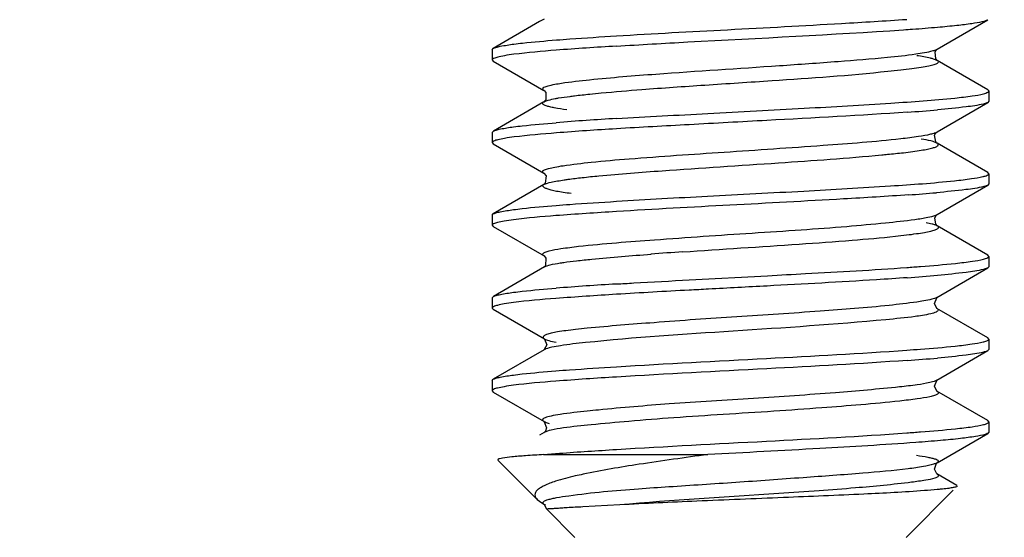
# Model space of a CAD drawing. Units: millimetres. Extents: x 1393 to 2177, y 586 to 1141.
# Drawn here: x 1712 to 1724, y 829 to 835 of the extents above; entities that cross this region are included whole.
import ezdxf

# ---------------------------------------------------------------- set-up
doc = ezdxf.new("R2010")
doc.units = ezdxf.units.MM
doc.header["$LTSCALE"] = 3
doc.header["$PDMODE"] = 3
doc.header["$PDSIZE"] = 8
doc.layers.get('0').update_dxf_attribs({"linetype": 'CONTINUOUS', "lineweight": 30})
doc.layers.get('Defpoints').update_dxf_attribs({"linetype": 'CONTINUOUS'})
doc.layers.add('Dim', color=3, linetype='CONTINUOUS', lineweight=15)
doc.styles.add('Romans字体', font='romans.shx', dxfattribs={"width": 0.75})
doc.dimstyles.new('01', dxfattribs={"dimtxt": 5, "dimasz": 4.5, "dimexe": 1.2, "dimexo": 0.2, "dimgap": 0.5, "dimtad": 1, "dimdsep": 46, "dimtxsty": 'Romans字体', "dimcen": 0, "dimclrd": 1, "dimclre": 6, "dimclrt": 4, "dimazin": 2, "dimtfac": 1, "dimtofl": 0, "dimtmove": 0, "dimatfit": 3, "dimfxl": 1, "dimtolj": 1, "dimtzin": 0, "dimarcsym": 0})

# ---------------------------------------------------------------- blocks, each defined once
blk = doc.blocks.new('*D3')
at = {"layer": 'Defpoints', "color": 0, "transparency": 16777216}
for p in [(1537.431, 855.559), (1730.431, 855.559), (1730.431, 799.107)]:
    blk.add_point(p, dxfattribs=at)
at = {"layer": 'Dim', "color": 6, "lineweight": -2, "transparency": 16777216}
for p, q in [((1537.431, 855.359), (1537.431, 797.907)), ((1730.431, 855.359), (1730.431, 797.907))]:
    blk.add_line(p, q, dxfattribs=at)
at = {"layer": 'Dim', "color": 1, "lineweight": -2, "transparency": 16777216}
blk.add_line((1541.931, 799.107), (1725.931, 799.107), dxfattribs=at)
at = {"layer": 'Dim', "color": 1, "transparency": 16777216}
for points in [[(1541.931, 799.857), (1541.931, 798.357), (1537.431, 799.107)], [(1725.931, 799.857), (1725.931, 798.357), (1730.431, 799.107)]]:
    blk.add_solid(points, dxfattribs=at)
at = {"layer": 'Dim', "color": 4, "transparency": 16777216, "insert": (1633.931, 802.107), "char_height": 5, "attachment_point": 5, "style": 'Romans字体'}
blk.add_mtext('\\A1;193', dxfattribs=at)

msp = doc.modelspace()

# ---------------------------------------------------------------- linework, layer by layer
at = {"color": 7, "linetype": 'Continuous'}
for p, q in [((1718.004, 835.294), (1717.443, 834.968)), ((1718.058, 835.325), (1718.004, 835.294)), ((1722.809, 834.962), (1723.419, 835.317)), ((1717.431, 834.954), (1717.443, 834.968)), ((1717.431, 834.954), (1717.431, 834.831)), ((1722.782, 834.929), (1722.797, 834.953)), ((1722.797, 834.953), (1722.808, 834.962)), ((1717.431, 834.831), (1717.443, 834.817)), ((1717.443, 834.817), (1718.056, 834.462)), ((1722.807, 834.825), (1722.763, 834.841)), ((1722.809, 834.824), (1722.807, 834.825)), ((1723.419, 834.469), (1722.809, 834.824)), ((1718.057, 834.461), (1718.056, 834.462)), ((1723.431, 834.455), (1723.419, 834.469)), ((1723.431, 834.455), (1723.431, 834.331)), ((1718.055, 834.324), (1717.445, 833.97)), ((1718.055, 834.324), (1718.057, 834.325)), ((1718.068, 834.336), (1718.057, 834.325)), ((1722.806, 833.961), (1723.418, 834.316)), ((1723.431, 834.331), (1723.418, 834.316)), ((1717.431, 833.955), (1717.445, 833.97)), ((1717.431, 833.955), (1717.431, 833.831)), ((1717.431, 833.831), (1717.444, 833.816)), ((1722.804, 833.825), (1722.759, 833.843)), ((1722.776, 833.921), (1722.791, 833.948)), ((1717.444, 833.816), (1718.053, 833.462)), ((1722.805, 833.825), (1722.804, 833.825)), ((1723.418, 833.468), (1722.805, 833.825)), ((1718.055, 833.461), (1718.053, 833.462)), ((1723.431, 833.454), (1723.418, 833.469)), ((1723.431, 833.454), (1723.431, 833.331)), ((1718.054, 833.323), (1717.443, 832.968)), ((1718.054, 833.323), (1718.056, 833.325)), ((1718.064, 833.331), (1718.056, 833.325)), ((1722.807, 832.962), (1723.42, 833.317)), ((1723.431, 833.331), (1723.42, 833.317)), ((1717.431, 832.954), (1717.443, 832.968)), ((1717.431, 832.954), (1717.431, 832.831)), ((1722.778, 832.922), (1722.793, 832.949)), ((1722.793, 832.949), (1722.808, 832.962)), ((1717.431, 832.831), (1717.444, 832.817)), ((1717.444, 832.817), (1718.057, 832.461)), ((1722.809, 832.824), (1722.808, 832.824)), ((1723.419, 832.47), (1722.809, 832.824)), ((1723.431, 832.455), (1723.419, 832.47)), ((1723.431, 832.455), (1723.431, 832.33)), ((1718.063, 832.328), (1717.445, 831.969)), ((1718.068, 832.334), (1718.059, 832.327)), ((1718.059, 832.326), (1718.063, 832.328)), ((1722.802, 831.958), (1723.418, 832.316)), ((1723.431, 832.33), (1723.418, 832.316)), ((1719.812, 832.171), (1720.757, 832.222)), ((1717.431, 831.954), (1717.445, 831.97)), ((1717.431, 831.955), (1717.431, 831.83)), ((1722.806, 831.961), (1722.802, 831.958)), ((1717.431, 831.83), (1717.443, 831.816)), ((1717.443, 831.816), (1718.061, 831.458)), ((1723.419, 831.469), (1722.803, 831.827)), ((1718.056, 831.461), (1718.061, 831.458)), ((1723.431, 831.455), (1723.419, 831.47)), ((1723.431, 831.455), (1723.431, 831.33)), ((1718.059, 831.327), (1717.444, 830.97)), ((1722.802, 830.958), (1723.418, 831.316)), ((1723.431, 831.33), (1723.418, 831.316)), ((1717.431, 830.955), (1717.444, 830.97)), ((1717.431, 830.955), (1717.431, 830.83)), ((1722.807, 830.961), (1722.802, 830.958)), ((1717.431, 830.83), (1717.443, 830.816)), ((1717.443, 830.816), (1718.057, 830.46)), ((1723.418, 830.47), (1722.804, 830.826)), ((1718.054, 830.462), (1718.057, 830.46)), ((1723.431, 830.455), (1723.418, 830.47)), ((1723.431, 830.455), (1723.431, 830.331)), ((1718.059, 830.327), (1718.002, 830.294)), ((1722.806, 829.96), (1723.418, 830.316)), ((1723.431, 830.331), (1723.418, 830.316)), ((1718.052, 830.059), (1720.035, 830.059)), ((1717.501, 830.003), (1717.497, 829.993)), ((1717.974, 829.516), (1717.497, 829.993)), ((1722.808, 829.962), (1722.806, 829.96)), ((1723.044, 829.687), (1722.804, 829.826)), ((1722.804, 829.826), (1722.807, 829.824)), ((1723.044, 829.687), (1723.048, 829.676)), ((1722.431, 829.059), (1723.001, 829.629)), ((1717.975, 829.516), (1718.031, 829.475)), ((1718.03, 829.476), (1718.055, 829.461)), ((1718.053, 829.462), (1718.055, 829.461)), ((1718.053, 829.462), (1718.06, 829.457)), ((1718.055, 829.461), (1718.075, 829.452)), ((1718.06, 829.457), (1718.088, 829.402)), ((1718.971, 829.451), (1718.526, 829.427)), ((1718.431, 829.059), (1718.088, 829.402)), ((1718.089, 829.402), (1718.088, 829.402))]:
    msp.add_line(p, q, dxfattribs=at)
for points in [[(1722.807, 834.825), (1722.79, 834.842), (1722.782, 834.929)], [(1718.057, 834.461), (1718.079, 834.436), (1718.077, 834.347), (1718.068, 834.336)], [(1722.791, 833.948), (1722.805, 833.96), (1722.806, 833.961)], [(1722.804, 833.825), (1722.79, 833.84), (1722.776, 833.921)], [(1718.055, 833.461), (1718.081, 833.429), (1718.072, 833.34), (1718.064, 833.331)], [(1722.808, 832.824), (1722.789, 832.843), (1722.778, 832.922)], [(1718.057, 832.461), (1718.08, 832.434), (1718.076, 832.345), (1718.068, 832.334)], [(1722.807, 831.825), (1722.804, 831.827), (1722.773, 831.885), (1722.801, 831.956), (1722.806, 831.961)], [(1718.056, 831.461), (1718.062, 831.456), (1718.089, 831.386), (1718.059, 831.328), (1718.055, 831.324)], [(1722.807, 830.824), (1722.804, 830.827), (1722.773, 830.885), (1722.801, 830.956), (1722.807, 830.961)], [(1718.053, 830.462), (1718.06, 830.457), (1718.088, 830.384), (1718.073, 830.342)], [(1718.073, 830.342), (1718.057, 830.326), (1718.054, 830.324)], [(1722.773, 829.885), (1722.8, 829.956), (1722.808, 829.962)], [(1722.807, 829.824), (1722.802, 829.828), (1722.773, 829.885)]]:
    msp.add_lwpolyline(points, dxfattribs=at)
for centre, radius, start, end in [((1720.71, 858.615), 24.478, 274.0699, 274.9261), ((1720.888, 800.655), 33.524, 93.3471, 94.5915), ((1723.227, 833.97), 0.566, 283.6614, 285.1773), ((1720.935, 855.02), 21.874, 274.0063, 274.8863), ((1724.298, 766.576), 66.092, 93.96139, 94.29404), ((1720.882, 854.487), 22.344, 274.0154, 274.956), ((1721.145, 795.275), 36.913, 93.4381, 94.5729), ((1728.673, 668.957), 163.331, 93.11047, 93.41931), ((1720.883, 853.474), 22.331, 274.0148, 274.9574)]:
    msp.add_arc(centre, radius, start, end, dxfattribs=at)
for points, knots in [([(1718.931, 835.121), (1719.379, 835.149), (1720.286, 835.196), (1721.455, 835.259), (1722.176, 835.303), (1722.439, 835.321)], [0, 0, 0, 0, 0.382936, 0.775488, 1, 1, 1, 1]), ([(1722.813, 835.227), (1722.89, 835.234), (1723.029, 835.247), (1723.209, 835.268), (1723.333, 835.29), (1723.399, 835.305), (1723.419, 835.317)], [0, 0, 0, 0, 0.381221, 0.678003, 0.885253, 1, 1, 1, 1]), ([(1718.931, 834.997), (1719.219, 835.015), (1720.375, 835.082), (1721.532, 835.135), (1722.399, 835.195)], [0, 0, 0, 0, 0.248964, 1, 1, 1, 1]), ([(1722.399, 835.195), (1722.436, 835.197), (1722.574, 835.207), (1722.712, 835.218), (1722.813, 835.227)], [0, 0, 0, 0, 0.26964, 1, 1, 1, 1]), ([(1717.443, 834.968), (1717.453, 834.974), (1717.482, 834.984), (1717.565, 835.004), (1717.638, 835.014), (1717.693, 835.022)], [0, 0, 0, 0, 0.136585, 0.348971, 1, 1, 1, 1]), ([(1717.693, 835.022), (1717.728, 835.026), (1717.899, 835.046), (1718.07, 835.061), (1718.207, 835.072)], [0, 0, 0, 0, 0.204398, 1, 1, 1, 1]), ([(1718.207, 835.072), (1718.261, 835.076), (1718.503, 835.094), (1718.744, 835.109), (1718.931, 835.121)], [0, 0, 0, 0, 0.226122, 1, 1, 1, 1]), ([(1718.931, 834.997), (1718.688, 834.982), (1718.275, 834.955), (1717.861, 834.92), (1717.692, 834.898)], [0, 0, 0, 0, 0.587116, 1, 1, 1, 1]), ([(1722.206, 834.862), (1722.32, 834.873), (1722.505, 834.895), (1722.69, 834.923), (1722.758, 834.943)], [0, 0, 0, 0, 0.61646, 1, 1, 1, 1]), ([(1722.758, 834.943), (1722.761, 834.944), (1722.772, 834.947), (1722.782, 834.95), (1722.789, 834.953)], [0, 0, 0, 0, 0.276272, 1, 1, 1, 1]), ([(1717.692, 834.898), (1717.654, 834.893), (1717.589, 834.884), (1717.505, 834.867), (1717.459, 834.854), (1717.431, 834.839), (1717.431, 834.831)], [0, 0, 0, 0, 0.418373, 0.723823, 0.914905, 1, 1, 1, 1]), ([(1718.608, 834.591), (1718.875, 834.619), (1719.639, 834.679), (1720.641, 834.743), (1721.573, 834.809), (1722.008, 834.843), (1722.206, 834.862)], [0, 0, 0, 0, 0.222876, 0.637118, 0.835002, 1, 1, 1, 1]), ([(1722.211, 834.694), (1722.263, 834.699), (1722.36, 834.71), (1722.495, 834.726), (1722.608, 834.741), (1722.698, 834.757), (1722.758, 834.77), (1722.793, 834.782), (1722.812, 834.789), (1722.831, 834.808), (1722.815, 834.82), (1722.809, 834.824)], [0, 0, 0, 0, 0.240038, 0.448879, 0.624496, 0.764725, 0.868065, 0.905682, 0.933935, 0.965486, 1, 1, 1, 1]), ([(1722.763, 834.841), (1722.751, 834.845), (1722.685, 834.862), (1722.617, 834.873), (1722.563, 834.881)], [0, 0, 0, 0, 0.189317, 1, 1, 1, 1]), ([(1719.238, 834.473), (1719.492, 834.492), (1720.016, 834.528), (1721.008, 834.594), (1721.746, 834.643), (1722.211, 834.694)], [0, 0, 0, 0, 0.256332, 0.529171, 1, 1, 1, 1]), ([(1718.186, 834.536), (1718.213, 834.541), (1718.353, 834.564), (1718.494, 834.58), (1718.608, 834.591)], [0, 0, 0, 0, 0.193837, 1, 1, 1, 1]), ([(1718.055, 834.462), (1718.048, 834.466), (1718.031, 834.481), (1718.066, 834.508), (1718.113, 834.519), (1718.159, 834.53), (1718.186, 834.536)], [0, 0, 0, 0, 0.133403, 0.268509, 0.552045, 1, 1, 1, 1]), ([(1718.609, 834.418), (1718.655, 834.422), (1718.865, 834.443), (1719.075, 834.46), (1719.238, 834.473)], [0, 0, 0, 0, 0.221927, 1, 1, 1, 1]), ([(1723.395, 834.43), (1723.404, 834.433), (1723.418, 834.438), (1723.431, 834.45), (1723.431, 834.455)], [0, 0, 0, 0, 0.6577, 1, 1, 1, 1]), ([(1718.331, 834.226), (1718.281, 834.233), (1718.212, 834.244), (1718.13, 834.262), (1718.087, 834.273), (1718.06, 834.285), (1718.04, 834.296), (1718.039, 834.316), (1718.05, 834.321), (1718.055, 834.324)], [0, 0, 0, 0, 0.457819, 0.62779, 0.758497, 0.850588, 0.907104, 0.944002, 1, 1, 1, 1]), ([(1718.057, 834.325), (1718.073, 834.334), (1718.119, 834.348), (1718.164, 834.358), (1718.193, 834.363)], [0, 0, 0, 0, 0.386626, 1, 1, 1, 1]), ([(1718.193, 834.363), (1718.206, 834.366), (1718.265, 834.376), (1718.324, 834.384), (1718.371, 834.39)], [0, 0, 0, 0, 0.217533, 1, 1, 1, 1]), ([(1718.371, 834.39), (1718.389, 834.393), (1718.468, 834.403), (1718.548, 834.411), (1718.609, 834.418)], [0, 0, 0, 0, 0.227831, 1, 1, 1, 1]), ([(1718.931, 834.122), (1719.299, 834.144), (1719.863, 834.173), (1720.62, 834.216), (1721.357, 834.254), (1722.158, 834.3), (1722.765, 834.344), (1723.022, 834.37)], [0, 0, 0, 0, 0.270032, 0.413184, 0.554548, 0.810748, 1, 1, 1, 1]), ([(1723.022, 834.37), (1723.092, 834.378), (1723.207, 834.391), (1723.322, 834.409), (1723.367, 834.421)], [0, 0, 0, 0, 0.601472, 1, 1, 1, 1]), ([(1723.418, 834.316), (1723.415, 834.314), (1723.398, 834.306), (1723.38, 834.301), (1723.365, 834.297)], [0, 0, 0, 0, 0.188455, 1, 1, 1, 1]), ([(1722.447, 834.199), (1721.882, 834.158), (1721.003, 834.113), (1719.831, 834.048), (1719.224, 834.016), (1718.931, 833.998)], [0, 0, 0, 0, 0.48259, 0.749964, 1, 1, 1, 1]), ([(1723.365, 834.297), (1723.297, 834.28), (1723.112, 834.256), (1722.927, 834.237), (1722.812, 834.227)], [0, 0, 0, 0, 0.381168, 1, 1, 1, 1]), ([(1717.69, 834.021), (1717.725, 834.026), (1717.896, 834.046), (1718.068, 834.06), (1718.205, 834.071)], [0, 0, 0, 0, 0.203953, 1, 1, 1, 1]), ([(1717.445, 833.97), (1717.455, 833.976), (1717.483, 833.985), (1717.565, 834.004), (1717.636, 834.014), (1717.69, 834.021)], [0, 0, 0, 0, 0.140332, 0.353828, 1, 1, 1, 1]), ([(1718.931, 833.998), (1718.689, 833.984), (1718.277, 833.955), (1717.865, 833.92), (1717.696, 833.899)], [0, 0, 0, 0, 0.586367, 1, 1, 1, 1]), ([(1722.771, 833.946), (1722.774, 833.947), (1722.787, 833.952), (1722.799, 833.956), (1722.806, 833.961)], [0, 0, 0, 0, 0.29527, 1, 1, 1, 1]), ([(1717.696, 833.899), (1717.658, 833.894), (1717.592, 833.885), (1717.507, 833.868), (1717.459, 833.855), (1717.431, 833.839), (1717.431, 833.831)], [0, 0, 0, 0, 0.417631, 0.722637, 0.913728, 1, 1, 1, 1]), ([(1718.288, 833.552), (1718.401, 833.569), (1718.666, 833.6), (1719.314, 833.655), (1720.249, 833.717), (1721.343, 833.791), (1722.056, 833.845), (1722.368, 833.88)], [0, 0, 0, 0, 0.083383, 0.195821, 0.476554, 0.769855, 1, 1, 1, 1]), ([(1722.368, 833.88), (1722.439, 833.888), (1722.561, 833.903), (1722.682, 833.923), (1722.731, 833.935)], [0, 0, 0, 0, 0.586933, 1, 1, 1, 1]), ([(1722.759, 833.843), (1722.75, 833.846), (1722.702, 833.858), (1722.654, 833.867), (1722.615, 833.873)], [0, 0, 0, 0, 0.198251, 1, 1, 1, 1]), ([(1722.731, 833.935), (1722.735, 833.936), (1722.748, 833.939), (1722.761, 833.943), (1722.771, 833.946)], [0, 0, 0, 0, 0.274477, 1, 1, 1, 1]), ([(1722.4, 833.709), (1722.438, 833.714), (1722.509, 833.723), (1722.607, 833.737), (1722.686, 833.751), (1722.747, 833.765), (1722.787, 833.777), (1722.807, 833.788), (1722.819, 833.795), (1722.824, 833.814), (1722.811, 833.821), (1722.805, 833.825)], [0, 0, 0, 0, 0.248607, 0.461265, 0.635735, 0.770453, 0.865104, 0.89818, 0.922699, 0.95464, 1, 1, 1, 1]), ([(1719.483, 833.491), (1719.952, 833.524), (1720.837, 833.581), (1721.723, 833.644), (1722.137, 833.682)], [0, 0, 0, 0, 0.530391, 1, 1, 1, 1]), ([(1722.137, 833.682), (1722.161, 833.685), (1722.248, 833.693), (1722.336, 833.702), (1722.4, 833.709)], [0, 0, 0, 0, 0.26864, 1, 1, 1, 1]), ([(1718.054, 833.462), (1718.049, 833.465), (1718.04, 833.47), (1718.039, 833.485), (1718.049, 833.494), (1718.073, 833.507), (1718.12, 833.521), (1718.195, 833.537), (1718.254, 833.547), (1718.288, 833.552)], [0, 0, 0, 0, 0.059622, 0.098613, 0.137869, 0.195791, 0.375876, 0.644242, 1, 1, 1, 1]), ([(1718.518, 833.408), (1718.585, 833.416), (1718.906, 833.449), (1719.229, 833.472), (1719.483, 833.491)], [0, 0, 0, 0, 0.210766, 1, 1, 1, 1]), ([(1718.056, 833.325), (1718.083, 833.339), (1718.165, 833.357), (1718.246, 833.372), (1718.299, 833.38)], [0, 0, 0, 0, 0.356901, 1, 1, 1, 1]), ([(1718.299, 833.38), (1718.315, 833.383), (1718.388, 833.393), (1718.461, 833.402), (1718.518, 833.408)], [0, 0, 0, 0, 0.224163, 1, 1, 1, 1]), ([(1718.931, 833.121), (1719.298, 833.144), (1720.053, 833.186), (1721.157, 833.242), (1722.152, 833.3), (1722.759, 833.342), (1723.016, 833.37)], [0, 0, 0, 0, 0.269753, 0.55402, 0.810258, 1, 1, 1, 1]), ([(1723.016, 833.37), (1723.085, 833.377), (1723.2, 833.391), (1723.315, 833.409), (1723.36, 833.42)], [0, 0, 0, 0, 0.597741, 1, 1, 1, 1]), ([(1723.398, 833.431), (1723.407, 833.434), (1723.419, 833.438), (1723.431, 833.449), (1723.431, 833.454)], [0, 0, 0, 0, 0.657242, 1, 1, 1, 1]), ([(1718.386, 833.215), (1718.354, 833.219), (1718.295, 833.227), (1718.214, 833.24), (1718.15, 833.254), (1718.1, 833.269), (1718.067, 833.283), (1718.046, 833.295), (1718.039, 833.314), (1718.05, 833.321), (1718.054, 833.323)], [0, 0, 0, 0, 0.252662, 0.466056, 0.637952, 0.769672, 0.863421, 0.922043, 0.955407, 1, 1, 1, 1]), ([(1723.369, 833.299), (1723.299, 833.281), (1723.108, 833.255), (1722.918, 833.236), (1722.798, 833.225)], [0, 0, 0, 0, 0.377576, 1, 1, 1, 1]), ([(1723.419, 833.317), (1723.417, 833.315), (1723.401, 833.307), (1723.383, 833.303), (1723.369, 833.299)], [0, 0, 0, 0, 0.185435, 1, 1, 1, 1]), ([(1718.204, 833.072), (1718.258, 833.076), (1718.501, 833.094), (1718.743, 833.109), (1718.931, 833.121)], [0, 0, 0, 0, 0.225968, 1, 1, 1, 1]), ([(1722.464, 833.199), (1722.201, 833.181), (1721.023, 833.108), (1719.845, 833.054), (1718.931, 832.997)], [0, 0, 0, 0, 0.223455, 1, 1, 1, 1]), ([(1717.443, 832.968), (1717.453, 832.974), (1717.481, 832.984), (1717.562, 833.003), (1717.634, 833.013), (1717.688, 833.021)], [0, 0, 0, 0, 0.136576, 0.348852, 1, 1, 1, 1]), ([(1717.688, 833.021), (1717.723, 833.025), (1717.894, 833.046), (1718.066, 833.061), (1718.204, 833.072)], [0, 0, 0, 0, 0.203693, 1, 1, 1, 1]), ([(1717.688, 832.897), (1717.651, 832.892), (1717.587, 832.883), (1717.504, 832.866), (1717.458, 832.854), (1717.431, 832.839), (1717.431, 832.831)], [0, 0, 0, 0, 0.418209, 0.723428, 0.914397, 1, 1, 1, 1]), ([(1718.931, 832.997), (1718.687, 832.982), (1718.272, 832.956), (1717.858, 832.92), (1717.688, 832.897)], [0, 0, 0, 0, 0.58778, 1, 1, 1, 1]), ([(1718.474, 832.577), (1718.779, 832.611), (1719.478, 832.663), (1720.375, 832.726), (1721.15, 832.775), (1721.688, 832.815), (1722.145, 832.857), (1722.419, 832.886), (1722.537, 832.902)], [0, 0, 0, 0, 0.225783, 0.515892, 0.662178, 0.797411, 0.912711, 1, 1, 1, 1]), ([(1722.537, 832.902), (1722.59, 832.909), (1722.675, 832.923), (1722.761, 832.941), (1722.792, 832.954)], [0, 0, 0, 0, 0.618511, 1, 1, 1, 1]), ([(1722.302, 832.699), (1722.347, 832.704), (1722.432, 832.713), (1722.549, 832.729), (1722.646, 832.744), (1722.722, 832.759), (1722.772, 832.772), (1722.8, 832.784), (1722.816, 832.792), (1722.83, 832.81), (1722.815, 832.82), (1722.809, 832.824)], [0, 0, 0, 0, 0.244979, 0.45513, 0.629252, 0.766636, 0.866767, 0.902913, 0.930056, 0.961854, 1, 1, 1, 1]), ([(1722.765, 832.841), (1722.758, 832.843), (1722.728, 832.851), (1722.697, 832.857), (1722.673, 832.862)], [0, 0, 0, 0, 0.210727, 1, 1, 1, 1]), ([(1722.808, 832.824), (1722.805, 832.826), (1722.791, 832.833), (1722.776, 832.837), (1722.765, 832.841)], [0, 0, 0, 0, 0.20032, 1, 1, 1, 1]), ([(1719.733, 832.51), (1720.201, 832.543), (1720.884, 832.584), (1721.741, 832.647), (1722.128, 832.68), (1722.302, 832.699)], [0, 0, 0, 0, 0.547341, 0.796445, 1, 1, 1, 1]), ([(1718.118, 832.521), (1718.165, 832.533), (1718.284, 832.554), (1718.403, 832.569), (1718.474, 832.577)], [0, 0, 0, 0, 0.407325, 1, 1, 1, 1]), ([(1718.057, 832.461), (1718.051, 832.464), (1718.041, 832.47), (1718.04, 832.484), (1718.047, 832.492), (1718.057, 832.5), (1718.081, 832.511), (1718.102, 832.517), (1718.118, 832.521)], [0, 0, 0, 0, 0.185969, 0.250459, 0.327522, 0.435448, 0.58167, 1, 1, 1, 1]), ([(1718.449, 832.402), (1718.511, 832.409), (1718.811, 832.44), (1719.111, 832.464), (1719.35, 832.482)], [0, 0, 0, 0, 0.205376, 1, 1, 1, 1]), ([(1723.029, 832.371), (1723.097, 832.379), (1723.21, 832.392), (1723.322, 832.41), (1723.366, 832.421)], [0, 0, 0, 0, 0.600335, 1, 1, 1, 1]), ([(1723.391, 832.428), (1723.401, 832.432), (1723.416, 832.436), (1723.431, 832.449), (1723.431, 832.455)], [0, 0, 0, 0, 0.662637, 1, 1, 1, 1]), ([(1718.063, 832.328), (1718.084, 832.341), (1718.147, 832.358), (1718.211, 832.37), (1718.251, 832.376)], [0, 0, 0, 0, 0.372471, 1, 1, 1, 1]), ([(1718.251, 832.376), (1718.265, 832.378), (1718.331, 832.388), (1718.398, 832.396), (1718.449, 832.402)], [0, 0, 0, 0, 0.221053, 1, 1, 1, 1]), ([(1720.757, 832.222), (1720.911, 832.231), (1721.471, 832.26), (1722.032, 832.292), (1722.439, 832.321)], [0, 0, 0, 0, 0.27318, 1, 1, 1, 1]), ([(1722.439, 832.321), (1722.495, 832.325), (1722.692, 832.34), (1722.889, 832.357), (1723.029, 832.371)], [0, 0, 0, 0, 0.285317, 1, 1, 1, 1]), ([(1723.365, 832.297), (1723.297, 832.28), (1723.112, 832.255), (1722.927, 832.236), (1722.812, 832.226)], [0, 0, 0, 0, 0.381164, 1, 1, 1, 1]), ([(1723.418, 832.316), (1723.415, 832.314), (1723.398, 832.306), (1723.38, 832.301), (1723.365, 832.297)], [0, 0, 0, 0, 0.186993, 1, 1, 1, 1]), ([(1718.931, 832.122), (1719.001, 832.126), (1719.295, 832.143), (1719.588, 832.159), (1719.812, 832.171)], [0, 0, 0, 0, 0.237332, 1, 1, 1, 1]), ([(1722.446, 832.198), (1722.322, 832.189), (1721.757, 832.151), (1721.192, 832.121), (1720.751, 832.097)], [0, 0, 0, 0, 0.220342, 1, 1, 1, 1]), ([(1717.69, 832.021), (1717.724, 832.026), (1717.895, 832.046), (1718.066, 832.06), (1718.202, 832.071)], [0, 0, 0, 0, 0.204027, 1, 1, 1, 1]), ([(1720.751, 832.097), (1720.515, 832.085), (1720.201, 832.068), (1719.888, 832.051), (1719.81, 832.047)], [0, 0, 0, 0, 0.752136, 1, 1, 1, 1]), ([(1717.445, 831.97), (1717.455, 831.975), (1717.483, 831.985), (1717.564, 832.004), (1717.636, 832.014), (1717.69, 832.021)], [0, 0, 0, 0, 0.140379, 0.353938, 1, 1, 1, 1]), ([(1718.931, 831.997), (1718.687, 831.982), (1718.272, 831.954), (1717.857, 831.919), (1717.687, 831.897)], [0, 0, 0, 0, 0.587995, 1, 1, 1, 1]), ([(1722.802, 831.958), (1722.784, 831.948), (1722.731, 831.933), (1722.678, 831.923), (1722.644, 831.917)], [0, 0, 0, 0, 0.372677, 1, 1, 1, 1]), ([(1717.687, 831.897), (1717.65, 831.892), (1717.587, 831.883), (1717.504, 831.866), (1717.458, 831.854), (1717.431, 831.838), (1717.431, 831.83)], [0, 0, 0, 0, 0.417893, 0.722936, 0.913945, 1, 1, 1, 1]), ([(1722.226, 831.863), (1721.949, 831.834), (1721.335, 831.785), (1720.388, 831.729), (1719.449, 831.659), (1718.847, 831.613), (1718.577, 831.586)], [0, 0, 0, 0, 0.228386, 0.504421, 0.778168, 1, 1, 1, 1]), ([(1722.644, 831.917), (1722.617, 831.912), (1722.478, 831.891), (1722.338, 831.875), (1722.226, 831.863)], [0, 0, 0, 0, 0.198072, 1, 1, 1, 1]), ([(1722.807, 831.825), (1722.811, 831.822), (1722.818, 831.817), (1722.82, 831.803), (1722.809, 831.791), (1722.78, 831.775), (1722.717, 831.758), (1722.662, 831.747), (1722.628, 831.741)], [0, 0, 0, 0, 0.06526, 0.111204, 0.168979, 0.258336, 0.550052, 1, 1, 1, 1]), ([(1722.186, 831.69), (1721.573, 831.632), (1720.362, 831.552), (1719.152, 831.476), (1718.558, 831.413)], [0, 0, 0, 0, 0.507972, 1, 1, 1, 1]), ([(1722.628, 831.741), (1722.598, 831.737), (1722.452, 831.715), (1722.304, 831.701), (1722.186, 831.69)], [0, 0, 0, 0, 0.200559, 1, 1, 1, 1]), ([(1718.577, 831.586), (1718.531, 831.582), (1718.445, 831.573), (1718.326, 831.559), (1718.228, 831.544), (1718.15, 831.529), (1718.094, 831.512), (1718.06, 831.499), (1718.039, 831.477), (1718.051, 831.465), (1718.056, 831.461)], [0, 0, 0, 0, 0.243386, 0.45382, 0.629101, 0.767226, 0.867658, 0.932018, 0.966394, 1, 1, 1, 1]), ([(1718.061, 831.458), (1718.077, 831.448), (1718.125, 831.434), (1718.173, 831.424), (1718.203, 831.419)], [0, 0, 0, 0, 0.381857, 1, 1, 1, 1]), ([(1723.394, 831.43), (1723.404, 831.433), (1723.418, 831.438), (1723.431, 831.45), (1723.431, 831.455)], [0, 0, 0, 0, 0.660775, 1, 1, 1, 1]), ([(1718.083, 831.338), (1718.08, 831.337), (1718.072, 831.334), (1718.065, 831.33), (1718.059, 831.327)], [0, 0, 0, 0, 0.283017, 1, 1, 1, 1]), ([(1718.558, 831.413), (1718.457, 831.403), (1718.322, 831.388), (1718.163, 831.36), (1718.105, 831.346), (1718.083, 831.338)], [0, 0, 0, 0, 0.63137, 0.849351, 1, 1, 1, 1]), ([(1722.44, 831.322), (1722.495, 831.326), (1722.691, 831.34), (1722.886, 831.357), (1723.026, 831.371)], [0, 0, 0, 0, 0.284952, 1, 1, 1, 1]), ([(1723.026, 831.371), (1723.093, 831.379), (1723.206, 831.392), (1723.319, 831.41), (1723.363, 831.421)], [0, 0, 0, 0, 0.598776, 1, 1, 1, 1]), ([(1723.363, 831.421), (1723.366, 831.422), (1723.377, 831.425), (1723.387, 831.428), (1723.394, 831.43)], [0, 0, 0, 0, 0.276272, 1, 1, 1, 1]), ([(1718.931, 831.122), (1719.536, 831.158), (1720.706, 831.219), (1721.875, 831.282), (1722.44, 831.322)], [0, 0, 0, 0, 0.517083, 1, 1, 1, 1]), ([(1723.365, 831.297), (1723.297, 831.28), (1723.112, 831.255), (1722.927, 831.236), (1722.813, 831.226)], [0, 0, 0, 0, 0.381199, 1, 1, 1, 1]), ([(1723.418, 831.316), (1723.415, 831.314), (1723.398, 831.306), (1723.38, 831.301), (1723.365, 831.297)], [0, 0, 0, 0, 0.187017, 1, 1, 1, 1]), ([(1718.2, 831.072), (1718.255, 831.076), (1718.498, 831.094), (1718.742, 831.11), (1718.931, 831.122)], [0, 0, 0, 0, 0.225781, 1, 1, 1, 1]), ([(1722.446, 831.198), (1721.881, 831.157), (1720.709, 831.095), (1719.537, 831.034), (1718.931, 830.997)], [0, 0, 0, 0, 0.482634, 1, 1, 1, 1]), ([(1717.444, 830.97), (1717.454, 830.975), (1717.482, 830.985), (1717.563, 831.004), (1717.634, 831.014), (1717.688, 831.021)], [0, 0, 0, 0, 0.138783, 0.351798, 1, 1, 1, 1]), ([(1718.931, 830.997), (1718.687, 830.982), (1718.272, 830.954), (1717.857, 830.919), (1717.687, 830.897)], [0, 0, 0, 0, 0.587987, 1, 1, 1, 1]), ([(1717.688, 831.021), (1717.723, 831.026), (1717.893, 831.046), (1718.064, 831.061), (1718.2, 831.072)], [0, 0, 0, 0, 0.203887, 1, 1, 1, 1]), ([(1717.687, 830.897), (1717.65, 830.892), (1717.587, 830.883), (1717.504, 830.866), (1717.458, 830.854), (1717.431, 830.838), (1717.431, 830.83)], [0, 0, 0, 0, 0.417898, 0.722942, 0.913948, 1, 1, 1, 1]), ([(1722.353, 830.877), (1722.095, 830.85), (1721.507, 830.8), (1720.579, 830.734), (1719.624, 830.679), (1719, 830.627), (1718.716, 830.598)], [0, 0, 0, 0, 0.213467, 0.48536, 0.765066, 1, 1, 1, 1]), ([(1722.717, 830.929), (1722.667, 830.918), (1722.546, 830.899), (1722.425, 830.885), (1722.353, 830.877)], [0, 0, 0, 0, 0.415541, 1, 1, 1, 1]), ([(1722.802, 830.958), (1722.797, 830.955), (1722.77, 830.942), (1722.741, 830.935), (1722.717, 830.929)], [0, 0, 0, 0, 0.183747, 1, 1, 1, 1]), ([(1722.719, 830.759), (1722.669, 830.748), (1722.547, 830.729), (1722.425, 830.715), (1722.354, 830.707)], [0, 0, 0, 0, 0.417667, 1, 1, 1, 1]), ([(1722.807, 830.825), (1722.813, 830.821), (1722.826, 830.809), (1722.806, 830.784), (1722.77, 830.773), (1722.738, 830.764), (1722.719, 830.759)], [0, 0, 0, 0, 0.155369, 0.294698, 0.566173, 1, 1, 1, 1]), ([(1722.354, 830.707), (1722.042, 830.673), (1721.534, 830.632), (1720.823, 830.582), (1720.227, 830.544), (1719.643, 830.507), (1719.111, 830.465), (1718.666, 830.424), (1718.402, 830.398), (1718.291, 830.381)], [0, 0, 0, 0, 0.231316, 0.374678, 0.524559, 0.670922, 0.804949, 0.917232, 1, 1, 1, 1]), ([(1718.253, 830.544), (1718.216, 830.539), (1718.154, 830.529), (1718.085, 830.512), (1718.052, 830.497), (1718.039, 830.486), (1718.041, 830.47), (1718.049, 830.465), (1718.053, 830.462)], [0, 0, 0, 0, 0.449602, 0.745959, 0.836297, 0.892683, 0.936041, 1, 1, 1, 1]), ([(1718.716, 830.598), (1718.67, 830.594), (1718.515, 830.578), (1718.361, 830.561), (1718.253, 830.544)], [0, 0, 0, 0, 0.294757, 1, 1, 1, 1]), ([(1718.057, 830.46), (1718.061, 830.458), (1718.081, 830.448), (1718.103, 830.441), (1718.12, 830.437)], [0, 0, 0, 0, 0.191974, 1, 1, 1, 1]), ([(1718.291, 830.381), (1718.241, 830.374), (1718.163, 830.361), (1718.084, 830.341), (1718.059, 830.327)], [0, 0, 0, 0, 0.632815, 1, 1, 1, 1]), ([(1723.029, 830.372), (1723.097, 830.379), (1723.209, 830.392), (1723.322, 830.41), (1723.366, 830.422)], [0, 0, 0, 0, 0.6, 1, 1, 1, 1]), ([(1723.392, 830.429), (1723.402, 830.433), (1723.417, 830.437), (1723.431, 830.45), (1723.431, 830.455)], [0, 0, 0, 0, 0.663405, 1, 1, 1, 1]), ([(1718.931, 830.122), (1719.535, 830.159), (1720.705, 830.219), (1721.874, 830.281), (1722.439, 830.322)], [0, 0, 0, 0, 0.517025, 1, 1, 1, 1]), ([(1722.439, 830.322), (1722.495, 830.326), (1722.692, 830.34), (1722.889, 830.357), (1723.029, 830.372)], [0, 0, 0, 0, 0.285349, 1, 1, 1, 1]), ([(1723.385, 830.303), (1723.348, 830.291), (1723.25, 830.274), (1723.07, 830.25), (1722.83, 830.227), (1722.649, 830.213), (1722.55, 830.205)], [0, 0, 0, 0, 0.1387, 0.354762, 0.644108, 1, 1, 1, 1]), ([(1723.418, 830.316), (1723.416, 830.315), (1723.405, 830.309), (1723.394, 830.305), (1723.385, 830.303)], [0, 0, 0, 0, 0.201149, 1, 1, 1, 1]), ([(1722.55, 830.205), (1722.164, 830.177), (1721.325, 830.127), (1720.487, 830.084), (1720.035, 830.059)], [0, 0, 0, 0, 0.460677, 1, 1, 1, 1]), ([(1718.052, 830.059), (1717.979, 830.055), (1717.851, 830.047), (1717.685, 830.034), (1717.581, 830.022), (1717.525, 830.011), (1717.507, 830.006), (1717.501, 830.003)], [0, 0, 0, 0, 0.393179, 0.695238, 0.898415, 0.961862, 1, 1, 1, 1]), ([(1718.052, 830.059), (1718.115, 830.065), (1718.408, 830.089), (1718.701, 830.107), (1718.931, 830.122)], [0, 0, 0, 0, 0.216644, 1, 1, 1, 1]), ([(1720.036, 830.059), (1719.759, 830.023), (1719.255, 829.953), (1718.754, 829.869), (1718.53, 829.821)], [0, 0, 0, 0, 0.550221, 1, 1, 1, 1]), ([(1722.559, 830.051), (1722.604, 830.044), (1722.666, 830.035), (1722.74, 830.019), (1722.779, 830.009), (1722.804, 829.999), (1722.822, 829.988), (1722.823, 829.97), (1722.813, 829.965), (1722.809, 829.962)], [0, 0, 0, 0, 0.45247, 0.623066, 0.755113, 0.848316, 0.905464, 0.943473, 1, 1, 1, 1]), ([(1722.764, 829.943), (1722.724, 829.931), (1722.621, 829.91), (1722.517, 829.895), (1722.455, 829.887)], [0, 0, 0, 0, 0.403149, 1, 1, 1, 1]), ([(1722.806, 829.96), (1722.803, 829.959), (1722.79, 829.952), (1722.775, 829.947), (1722.764, 829.943)], [0, 0, 0, 0, 0.20097, 1, 1, 1, 1]), ([(1718.53, 829.821), (1718.498, 829.815), (1718.386, 829.79), (1718.274, 829.762), (1718.196, 829.737)], [0, 0, 0, 0, 0.281929, 1, 1, 1, 1]), ([(1722.455, 829.887), (1722.274, 829.864), (1721.851, 829.828), (1721.157, 829.778), (1720.375, 829.721), (1719.835, 829.686), (1719.566, 829.668)], [0, 0, 0, 0, 0.18923, 0.43942, 0.720893, 1, 1, 1, 1]), ([(1722.807, 829.824), (1722.812, 829.821), (1722.822, 829.815), (1722.821, 829.796), (1722.802, 829.785), (1722.788, 829.778), (1722.778, 829.775)], [0, 0, 0, 0, 0.227008, 0.383805, 0.618509, 1, 1, 1, 1]), ([(1718.196, 829.737), (1718.149, 829.722), (1718.085, 829.699), (1718.012, 829.659), (1717.969, 829.627), (1717.933, 829.572), (1717.96, 829.531), (1717.975, 829.516)], [0, 0, 0, 0, 0.394272, 0.543727, 0.663292, 0.831387, 1, 1, 1, 1]), ([(1719.566, 829.668), (1719.443, 829.66), (1719.039, 829.632), (1718.634, 829.598), (1718.355, 829.558)], [0, 0, 0, 0, 0.303302, 1, 1, 1, 1]), ([(1722.498, 829.725), (1722.273, 829.696), (1721.9, 829.662), (1721.365, 829.619), (1720.415, 829.556), (1719.611, 829.508), (1718.971, 829.451)], [0, 0, 0, 0, 0.19262, 0.317631, 0.455022, 1, 1, 1, 1]), ([(1722.778, 829.775), (1722.743, 829.763), (1722.649, 829.745), (1722.555, 829.732), (1722.498, 829.725)], [0, 0, 0, 0, 0.394317, 1, 1, 1, 1]), ([(1723.048, 829.676), (1723.043, 829.671), (1723.022, 829.665), (1722.984, 829.657), (1722.925, 829.648), (1722.879, 829.643), (1722.853, 829.641)], [0, 0, 0, 0, 0.105142, 0.305812, 0.604648, 1, 1, 1, 1]), ([(1718.355, 829.558), (1718.305, 829.551), (1718.236, 829.541), (1718.153, 829.525), (1718.108, 829.514), (1718.074, 829.503), (1718.053, 829.493), (1718.039, 829.48), (1718.043, 829.471), (1718.046, 829.468)], [0, 0, 0, 0, 0.442441, 0.614374, 0.752203, 0.855355, 0.924581, 0.965235, 1, 1, 1, 1]), ([(1722.652, 829.624), (1722.409, 829.605), (1721.841, 829.577), (1720.924, 829.538), (1719.94, 829.498), (1719.281, 829.469), (1718.971, 829.451)], [0, 0, 0, 0, 0.198495, 0.462841, 0.747237, 1, 1, 1, 1]), ([(1722.853, 829.641), (1722.838, 829.639), (1722.771, 829.633), (1722.704, 829.627), (1722.652, 829.624)], [0, 0, 0, 0, 0.219477, 1, 1, 1, 1]), ([(1718.526, 829.427), (1718.464, 829.424), (1718.376, 829.419), (1718.268, 829.412), (1718.206, 829.408), (1718.158, 829.405), (1718.122, 829.402), (1718.102, 829.403), (1718.091, 829.4), (1718.089, 829.402)], [0, 0, 0, 0, 0.428837, 0.599893, 0.741088, 0.852002, 0.932198, 0.981413, 1, 1, 1, 1])]:
    msp.add_open_spline(points, degree=3, knots=knots, dxfattribs=at)
for points in [[(1722.789, 834.953), (1722.796, 834.955), (1722.802, 834.958), (1722.808, 834.962)], [(1723.367, 834.421), (1723.376, 834.424), (1723.386, 834.426), (1723.395, 834.43)], [(1723.375, 833.424), (1723.383, 833.426), (1723.39, 833.428), (1723.398, 833.431)], [(1722.792, 832.954), (1722.797, 832.956), (1722.802, 832.959), (1722.807, 832.962)], [(1723.366, 832.421), (1723.374, 832.423), (1723.383, 832.425), (1723.391, 832.428)], [(1723.366, 830.422), (1723.375, 830.424), (1723.383, 830.426), (1723.392, 830.429)], [(1718.046, 829.468), (1718.048, 829.466), (1718.051, 829.464), (1718.053, 829.462)]]:
    msp.add_open_spline(points, degree=3, dxfattribs=at)

# ---------------------------------------------------------------- dimensions: what is measured, and where the dimension line sits
at = {"layer": 'Dim'}
dim = msp.add_linear_dim(base=(1730.431, 799.107), p1=(1537.431, 855.559), p2=(1730.431, 855.559), dimstyle='01', dxfattribs=at)
dim.commit()
dim.dimension.update_dxf_attribs({"geometry": '*D3', "text_midpoint": (1633.931, 802.107)})

doc.saveas('drawing.dxf')
